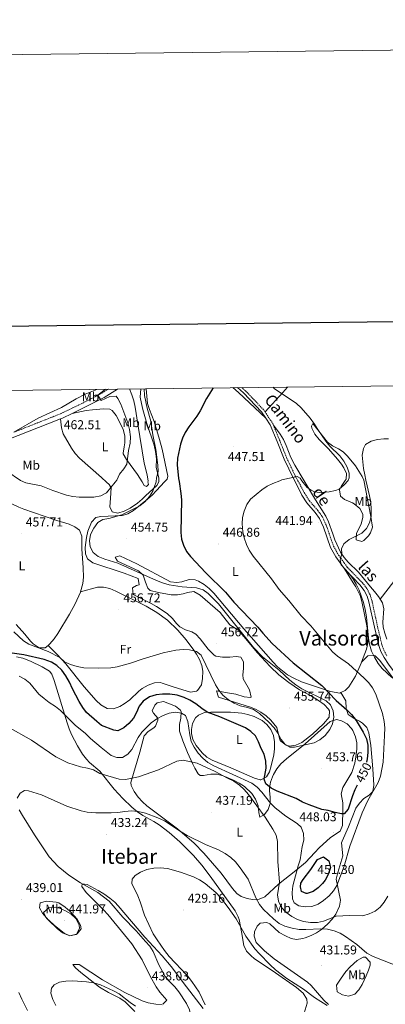
# Model space of a CAD drawing. Units: metres. Extents: x 579441 to 583931, y 4714612 to 4717635.
# Drawn here: x 581589 to 581875, y 4716865 to 4717635 of the extents above; entities that cross this region are included whole.
import ezdxf
from ezdxf.enums import TextEntityAlignment as Align

# ---------------------------------------------------------------- set-up
doc = ezdxf.new("R2010")
doc.units = ezdxf.units.M
doc.header["$MEASUREMENT"] = 0
doc.linetypes.add('TRAZOSX2', pattern=[1.5, 1, -0.5])
for name, color, linetype, lineweight in [('Carátula', 7, 'Continuous', 5), ('Level 21', 19, 'Continuous', 0), ('Level 36', 19, 'Continuous', 40), ('Level 37', 92, 'Continuous', 0), ('Level 4', 36, 'Continuous', 30), ('Level 41', 19, 'Continuous', 0), ('Level 44', 19, 'Continuous', 0), ('Level 45', 19, 'Continuous', 0), ('Level 5', 36, 'Continuous', 0), ('Level 61', 19, 'Continuous', 0), ('Level 63', 7, 'Continuous', 0), ('Level 7', 1, 'Continuous', 0)]:
    doc.layers.add(name, color=color, linetype=linetype, lineweight=lineweight)
doc.styles.add('Arial', font='ARIAL.TTF', dxfattribs={"height": 0.2})

# ---------------------------------------------------------------- blocks, each defined once
blk = doc.blocks.new('5PATER')
at = {"layer": 'Carátula', "linetype": 'Continuous', "lineweight": 5}
h = blk.add_hatch(color=250, dxfattribs=at)
edge = h.paths.add_edge_path()
edge.add_ellipse((0, 0), major_axis=(-1.33, -1.34), ratio=0.999422, start_angle=0, end_angle=360)

msp = doc.modelspace()

# ---------------------------------------------------------------- linework, layer by layer
at = {"layer": 'Level 21', "color": 19, "linetype": 'TRAZOSX2', "lineweight": 0}
for points in [[(581584.43, 4717312.2, 461.67), (581620.93, 4717326.6, 462.47), (581638.35, 4717335, 461.53), (581653.19, 4717342.63, 459.65), (581658.42, 4717345.9, 459)], [(581762.8, 4717347.13, 447.51), (581765.83, 4717344.53, 447.44), (581780.04, 4717329.6, 447.26), (581781.07, 4717328.04, 447.28)], [(581781.07, 4717328.04, 447.28), (581787.1, 4717318.97, 447.44), (581787.65, 4717317.64, 447.42)], [(581787.65, 4717317.64, 447.42), (581792.58, 4717305.71, 447.26), (581798.07, 4717291.98, 446.13), (581805.24, 4717276.89, 444.81), (581806.88, 4717274.23, 444.59), (581812.15, 4717264.16, 443.46), (581815.83, 4717258.45, 442.89), (581822.42, 4717250.98, 442.63), (581826.01, 4717246.01, 442.14), (581829.15, 4717238.96, 441.66), (581834.71, 4717223.1, 441), (581838.69, 4717215.99, 440.37), (581845.48, 4717206.62, 440.37), (581857.32, 4717194.41, 439.79), (581860.95, 4717189.68, 439.58), (581863.31, 4717184.98, 439.54), (581864.87, 4717180.06, 439.58), (581869.15, 4717160.23, 439.19), (581872.53, 4717146.1, 439.58), (581874.17, 4717141.55, 439.59), (581876.47, 4717137.25, 439.57)]]:
    msp.add_polyline3d(points, dxfattribs=at)
at = {"layer": 'Level 21', "color": 19, "linetype": 'Continuous', "lineweight": 0}
for points in [[(581630.03, 4717326.91, 462.06), (581639.98, 4717331.71, 461.53), (581655.01, 4717339.43, 459.65), (581665.48, 4717345.98, 458.39)], [(581759.52, 4717347.09, 447.55), (581764.34, 4717342.96, 447.44), (581778.34, 4717328.25, 447.26), (581781.69, 4717323.2, 447.35)], [(581564.48, 4717264.87, 457.43), (581560.83, 4717267.02, 457.43), (581555.93, 4717272.35, 458.87), (581555.69, 4717272.57, 458.9), (581548.54, 4717280.92, 459.27), (581544.93, 4717287.08, 460.02), (581546.43, 4717293.34, 461.04), (581554.76, 4717296.21, 460.78), (581579.25, 4717306.21, 461.53), (581620.85, 4717322.62, 462.43)], [(581620.85, 4717322.62, 462.43), (581622.4, 4717323.23, 462.47), (581630.03, 4717326.91, 462.06)], [(581781.69, 4717323.2, 447.35), (581785.18, 4717317.94, 447.44), (581790.57, 4717304.89, 447.26), (581796.09, 4717291.12, 446.13), (581803.33, 4717275.85, 444.81), (581804.35, 4717274.21, 444.68), (581810.01, 4717262.86, 443.46), (581813.83, 4717256.94, 442.89), (581820.46, 4717249.42, 442.63), (581823.83, 4717244.75, 442.14), (581826.82, 4717238.03, 441.66), (581832.42, 4717222.07, 441), (581836.57, 4717214.64, 440.37), (581843.32, 4717205.33, 440.37)], [(581843.32, 4717205.33, 440.37), (581843.56, 4717205.01, 440.37), (581855.42, 4717192.78, 439.79), (581858.82, 4717188.35, 439.58), (581860.99, 4717184.03, 439.54), (581862.45, 4717179.41, 439.58), (581866.72, 4717159.68, 439.19), (581870.13, 4717145.39, 439.58), (581871.88, 4717140.53, 439.59), (581874.31, 4717135.97, 439.57), (581877.76, 4717130.74, 439.72), (581886.6, 4717118.6, 440.36), (581896.53, 4717105.9, 439.65), (581902.8, 4717100, 439.58), (581915.44, 4717091.18, 439.58)]]:
    msp.add_polyline3d(points, dxfattribs=at)
at = {"layer": 'Level 36', "color": 92, "linetype": 'Continuous', "lineweight": 0}
for points in [[(581649.48, 4717345.79, 460.96), (581649.24, 4717345.67, 461.01), (581640.21, 4717341.86, 463), (581633.3, 4717338.18, 463.67), (581621.67, 4717331.54, 463.37), (581603.52, 4717323.15, 462.55), (581584.43, 4717312.2, 461.67)], [(581620.85, 4717322.62, 462.43), (581621.73, 4717315.6, 462.43), (581623.11, 4717310.85, 462.38), (581629.56, 4717299.65, 462.06), (581632.42, 4717295.55, 461.9), (581635.67, 4717291.97, 461.73), (581653.09, 4717276.84, 460.44), (581656.94, 4717273.1, 459.96), (581659.05, 4717271.4, 459.53), (581660.62, 4717268.56, 459.53), (581659.95, 4717260.67, 459.14), (581659.59, 4717253.74, 458.35), (581661.47, 4717249.94, 457.96), (581665.88, 4717248.97, 457.56), (581670.78, 4717250.42, 457.3), (581675.36, 4717252.71, 457.17), (581681.09, 4717256.74, 457.2), (581684.86, 4717259.91, 457.17), (581687.59, 4717262.48, 456.8), (581696.27, 4717270.58, 454.41), (581697.86, 4717273.41, 454.41), (581697.79, 4717276.55, 453.97), (581695.95, 4717284.49, 454.43), (581696.03, 4717291.3, 454.67), (581695.26, 4717297.19, 454.93), (581694.13, 4717302.06, 455.14), (581688.61, 4717319.06, 455.69), (581685.42, 4717329.83, 456.12), (581684.27, 4717334.7, 456.26), (581683.38, 4717339.62, 456.31), (581683.85, 4717346.2, 456.31)], [(581630.03, 4717326.91, 462.06), (581641.08, 4717329.2, 462.66), (581646.03, 4717329.81, 462.87), (581654.51, 4717330.47, 462.65), (581659.49, 4717330.09, 462.19), (581661.35, 4717329.18, 462.09), (581664.58, 4717325.36, 461.88), (581667.91, 4717318.84, 461.67), (581669.94, 4717314.25, 461.58), (581671.25, 4717309.46, 461.48), (581671.38, 4717303.83, 461.25), (581670.64, 4717300.68, 460.98), (581669.93, 4717295.81, 460.54), (581670.1, 4717295.26, 460.49), (581672.62, 4717290.95, 460.08), (581681.12, 4717279.17, 458.43), (581684.78, 4717273.31, 457.77), (581686.34, 4717270.47, 457.38), (581688.23, 4717269.82, 456.59), (581689.81, 4717271.39, 456.19), (581689.37, 4717273.35, 455.99), (581689.47, 4717273.88, 455.89), (581688.88, 4717278.88, 455.38), (581686.55, 4717287.99, 455.38), (581681.57, 4717318.37, 456.64), (581679.42, 4717331.89, 456.91), (581678.37, 4717336.79, 456.95), (581676.83, 4717341.53, 457.02), (581675.01, 4717346.09, 457.13)], [(581687.94, 4717346.25, 454.51), (581688.97, 4717334.73, 453.78), (581690.47, 4717329.99, 453.43), (581694.16, 4717320.66, 452.75), (581698.49, 4717306.6, 451.78), (581700.43, 4717298.93, 451.53), (581705.04, 4717277.71, 451.81), (581704.43, 4717275.53, 451.8), (581702.39, 4717273.44, 452.06), (581696.04, 4717266.54, 454.43), (581692.62, 4717263.06, 455.36), (581688.96, 4717259.72, 455.83), (581678, 4717250.91, 456.01), (581673.63, 4717248.44, 456.01), (581669.45, 4717247.12, 456.01), (581652.49, 4717246.18, 456.01), (581648.62, 4717245.34, 456.01), (581645.16, 4717241.81, 456.01), (581642.38, 4717234.8, 456.01), (581641.21, 4717229.92, 456.01), (581640.3, 4717222.04, 456.01), (581640.35, 4717217.14, 456.01), (581642.14, 4717213.2, 456.01), (581646.34, 4717210.08, 456.01), (581670.79, 4717201.99, 456.01), (581681.8, 4717197.85, 456.01), (581682.48, 4717192.85, 456.01), (581680.51, 4717192.18, 456.01), (581677.35, 4717190.31, 456.79), (581677.9, 4717185.14, 456.79), (581691.79, 4717178.25, 456.79), (581696.15, 4717175.77, 456.79), (581704.52, 4717170.31, 456.79), (581708.58, 4717166.51, 456.79), (581711.73, 4717162.54, 456.79), (581714.41, 4717159.83, 456.79), (581718.88, 4717157.65, 456.79), (581723.76, 4717156.06, 456.79), (581726.99, 4717154.09, 456.79), (581730.36, 4717150.43, 456.79), (581736.59, 4717142.57, 456.79), (581741.15, 4717137.73, 456.79), (581742.67, 4717136.98, 456.79), (581747.66, 4717136.32, 456.79), (581753.39, 4717136.29, 456.79), (581758.38, 4717136.63, 456.32), (581762.23, 4717136.25, 456.01), (581764.1, 4717132.45, 456.01), (581764.17, 4717127.41, 456.01), (581763.68, 4717122.35, 456.01), (581764.03, 4717119.2, 456.01), (581768.95, 4717110.52, 456.79), (581770.14, 4717105, 456.79), (581769.63, 4717104.67, 456.79), (581764.85, 4717105.05, 456.79), (581758.29, 4717107.25, 456.79), (581753.25, 4717107.91, 456.79), (581743.17, 4717109.85, 456.01), (581744.66, 4717104.97, 456.01), (581769.59, 4717097.1, 456.01), (581774.19, 4717095.19, 456.01), (581777.77, 4717093.27, 456.01), (581781.91, 4717090.38, 456.01), (581785.55, 4717086.91, 456.01), (581790.33, 4717081.22, 456.01)], [(581755.79, 4717347.05, 449.33), (581760.35, 4717343.18, 449.01), (581781.69, 4717323.2, 447.35)], [(581798.56, 4717347.55, 444.28), (581794.96, 4717343.21, 444.75), (581781.07, 4717328.04, 447.28)], [(581787.65, 4717317.64, 447.42), (581792.98, 4717310.72, 448.6), (581795.57, 4717306.52, 448.94), (581797.56, 4717301.92, 448.8), (581801.24, 4717292.52, 447.84), (581804.54, 4717286.37, 447.24), (581811.71, 4717274.26, 446.01), (581820.55, 4717259.25, 444.88), (581828.59, 4717246.42, 443.65), (581830.74, 4717241.95, 442.98), (581834.05, 4717232.65, 441.14), (581835.82, 4717228.02, 440.53), (581840.27, 4717218.42, 439.95), (581842.93, 4717214.17, 439.7), (581846.27, 4717210.4, 439.46), (581854.23, 4717202.76, 438.91), (581863.77, 4717191.26, 437.52), (581866.76, 4717187.55, 437.34), (581869.82, 4717183.61, 437.34), (581871.15, 4717181.57, 437.34)], [(581858.49, 4717274.61, 440.86), (581864.01, 4717246.19, 439.28), (581865.23, 4717237.99, 438.49), (581863.71, 4717233.38, 438.49), (581862.04, 4717231.07, 438.49), (581858.33, 4717227.48, 438.49), (581856.97, 4717226.68, 438.49), (581852.57, 4717227.96, 439.28), (581852.69, 4717232.95, 439.91), (581856.42, 4717240.56, 440.86), (581857.79, 4717245.47, 441.37), (581857.72, 4717248.12, 441.65), (581855.3, 4717252.42, 442.29), (581850.82, 4717256.25, 443.84), (581849.56, 4717256.99, 444.01), (581843.27, 4717259.55, 444.01), (581840.13, 4717262.09, 444.01), (581839.49, 4717267.06, 444.01), (581840.8, 4717269.66, 444.01), (581843.84, 4717274.5, 444.91), (581844.52, 4717275.57, 444.91), (581844.89, 4717279.81, 444.91), (581842.85, 4717284.35, 444.91), (581840.96, 4717287.23, 444.91), (581837.81, 4717291.17, 445.06), (581830.81, 4717299.2, 445.85), (581823.36, 4717306.54, 446.79), (581820.05, 4717310.7, 446.87), (581817.82, 4717315.22, 446.4), (581817.48, 4717316.97, 446.09), (581818.6, 4717319.11, 444.21), (581829.99, 4717304.35, 443.51), (581833.94, 4717301.42, 443.06), (581838.54, 4717299.27, 442.51), (581842.14, 4717296.89, 442.1), (581845.64, 4717293.34, 441.72), (581851.79, 4717285.84, 441.16), (581857.26, 4717277.47, 441.02), (581858.49, 4717274.61, 440.86)], [(581563.52, 4717262.53, 457.58), (581567.69, 4717263.15, 457.58), (581588.37, 4717253.57, 457.58), (581592.31, 4717252.06, 457.58), (581599.87, 4717249.5, 456.79), (581618.13, 4717243.1, 456), (581627.57, 4717240.36, 455.88), (581632.12, 4717238.29, 455.91), (581635.75, 4717235.44, 456), (581637.67, 4717230.73, 456.41), (581637.57, 4717220.96, 456.79), (581638.62, 4717205.97, 456.03), (581638.89, 4717198.89, 456), (581638.49, 4717193.89, 456), (581636.5, 4717187.22, 456)], [(581871.15, 4717181.57, 437.34), (581886.35, 4717201.16, 435.45), (581893.09, 4717208.58, 435.3), (581903.52, 4717219.25, 435.76), (581907.47, 4717222.39, 436.08), (581921.74, 4717229.41, 437.72), (581925.8, 4717232.19, 438.29), (581928.75, 4717235.81, 438.77), (581928.91, 4717236.15, 438.8)], [(581663.6, 4717214.35, 456.01), (581667.39, 4717215.59, 455.22), (581680.6, 4717209.21, 454.43), (581707.02, 4717195.2, 453.64), (581711.99, 4717194.59, 453.7), (581715.85, 4717195.15, 453.64), (581721.54, 4717197.01, 452.85), (581726.47, 4717196.75, 452.22), (581729.1, 4717195.71, 452.06), (581733.51, 4717192.98, 452.06), (581737.4, 4717189.91, 452.06), (581740.86, 4717186.39, 452.06), (581764.41, 4717158.36, 452.06), (581787.44, 4717132.33, 452.06), (581790.91, 4717128.73, 452.06), (581794.7, 4717125.44, 452.06), (581798.79, 4717122.5, 452.06), (581803.14, 4717119.94, 452.06), (581809.66, 4717117, 451.97), (581832.3, 4717109.43, 450.65), (581839.67, 4717108.09, 449.7), (581840.56, 4717108.48, 449.43)], [(581790.33, 4717081.22, 456.01), (581792.65, 4717071.54, 456.77), (581793.42, 4717070.48, 456.79), (581797.64, 4717067.31, 456.25), (581800.34, 4717066.66, 456.01), (581805.21, 4717067.27, 456.01), (581809.95, 4717069.42, 456.01), (581818.29, 4717076.03, 456.01), (581826.76, 4717083.92, 455.71), (581831.37, 4717089.2, 455.22), (581831.49, 4717094.29, 455.22), (581830.77, 4717095.52, 455.22), (581827.29, 4717099.11, 455.22), (581822.91, 4717102.23, 455.22), (581817.58, 4717105.68, 455.22), (581808.14, 4717110.77, 456.01), (581799.78, 4717116.27, 455.74), (581791.9, 4717122.43, 455.31), (581785.1, 4717128.92, 455.18), (581774.91, 4717139.91, 455.22), (581760.44, 4717157.07, 456.01), (581753.53, 4717161.52, 456.01), (581746.01, 4717171.03, 456.01), (581730.21, 4717184.61, 456.01), (581725.28, 4717187.53, 456.01), (581720.45, 4717186.74, 456.01), (581717.07, 4717185.68, 456.01), (581712.65, 4717185.08, 456.01), (581707.69, 4717185.08, 456.01), (581697.75, 4717186.72, 456.01), (581691.25, 4717188.47, 456.01), (581689.33, 4717190.24, 456.01), (581687.36, 4717194.89, 456.01), (581685.6, 4717200.36, 456.01), (581681.98, 4717203.73, 456.01), (581665.47, 4717211.19, 456.01), (581663.6, 4717214.35, 456.01)], [(581856.6, 4717132.17, 443.92), (581860.45, 4717142.42, 442.7), (581861.68, 4717147.25, 442.02), (581861.97, 4717150.86, 441.81), (581861.61, 4717155.79, 441.81), (581860.83, 4717160.73, 441.81), (581856.97, 4717179.63, 441.81), (581855.58, 4717184.43, 441.81), (581852.19, 4717191.28, 441.95), (581850.21, 4717194.45, 441.81), (581843.32, 4717205.33, 440.37)], [(581611.15, 4717145.43, 455.16), (581618.17, 4717138.33, 454.52), (581625.2, 4717130.99, 454.37), (581639.36, 4717113.11, 454.37), (581648.77, 4717102.34, 454.37), (581652.53, 4717098.8, 454.37), (581657.57, 4717095.98, 454.37), (581662.34, 4717095.89, 454.37), (581667.33, 4717097.72, 454.37), (581670.83, 4717099.7, 454.37), (581675.27, 4717102.83, 454.37), (581682.29, 4717109.68, 455.05), (581684.77, 4717111.61, 455.16), (581689.52, 4717114.37, 455.16), (581694.4, 4717116.09, 455.16), (581699.25, 4717116.25, 455.16), (581700.57, 4717115.95, 455.16), (581710.01, 4717112.74, 455.16), (581722.61, 4717108.89, 454.37), (581727.46, 4717109.48, 455.11), (581728.29, 4717110.12, 455.16), (581731.24, 4717114.61, 455.16), (581732.05, 4717119.43, 455.16), (581732.34, 4717125.22, 455.16), (581731.55, 4717129.66, 455.16), (581729.66, 4717134.29, 454.91), (581727.29, 4717138.65, 454.5), (581725.3, 4717141.68, 454.37), (581719.31, 4717149.82, 454.54), (581712.9, 4717157.37, 454.89), (581704.61, 4717165.13, 455.16), (581696.45, 4717171.04, 455.16), (581687.97, 4717176.03, 455.11), (581664.26, 4717187.76, 455.46), (581659.48, 4717189.82, 455.65), (581654.7, 4717191.03, 455.83), (581649.9, 4717190.95, 455.93), (581636.5, 4717187.22, 456)], [(581636.5, 4717187.22, 456), (581636.46, 4717187.07, 456), (581632.28, 4717178.02, 456), (581627.84, 4717169.87, 456), (581618.93, 4717154.78, 455.21), (581615.95, 4717150.51, 455.12), (581612.57, 4717146.6, 455.12), (581611.15, 4717145.43, 455.16)], [(581871.15, 4717181.57, 437.34), (581873.03, 4717178.69, 437.34), (581874.23, 4717173.95, 437.34), (581873.24, 4717163.68, 437.34), (581873.56, 4717159.76, 437.34), (581874.84, 4717154.97, 437.52), (581876.51, 4717150.29, 437.88)], [(581611.15, 4717145.43, 455.16), (581608.78, 4717143.48, 455.21), (581604.25, 4717143.51, 455.52), (581599.4, 4717146.67, 455.9), (581597.45, 4717148.59, 456), (581593.06, 4717154.29, 456), (581586.29, 4717161.65, 456.28)], [(581586.42, 4717136.49, 446.65), (581591.43, 4717135.35, 446.25), (581597.5, 4717133.08, 446.42), (581606.45, 4717128.71, 447.07), (581612.36, 4717125.18, 446.5), (581614.22, 4717122.78, 446.21), (581615.86, 4717118.06, 445.81), (581626, 4717084.87, 443.05), (581627.67, 4717080.2, 442.48), (581629.61, 4717075.65, 441.68)], [(581856.6, 4717132.17, 443.92), (581861.67, 4717137.19, 442.34), (581866.72, 4717137.56, 441.57), (581867.35, 4717137.16, 441.55), (581870.9, 4717133.63, 441.55), (581892.42, 4717104.86, 441.55), (581907.46, 4717085.85, 441.55), (581909.99, 4717081.43, 441.55), (581911.19, 4717076.37, 441.55), (581910.98, 4717071.4, 441.4), (581909.85, 4717061.45, 440.77), (581909.81, 4717056.25, 440.54), (581910.01, 4717046.25, 440.12), (581911.04, 4717036.72, 439.9), (581911.94, 4717031.81, 439.92), (581914.46, 4717022.13, 440.04), (581917.18, 4717014.52, 439.97), (581921.11, 4717005.25, 439.69), (581927.92, 4716991.95, 439.22), (581938.54, 4716974.41, 438.51)], [(581840.56, 4717108.48, 449.43), (581843.94, 4717110, 448.42), (581846.63, 4717113.09, 447.33), (581849.43, 4717117.15, 446.14), (581851.8, 4717121.38, 445.15), (581856.39, 4717131.59, 443.99), (581856.6, 4717132.17, 443.92)], [(581817.12, 4716918.49, 433.74), (581821.31, 4716920.61, 435.58), (581825.31, 4716923.23, 437.29), (581830.24, 4716927.47, 438.14), (581833.54, 4716931.13, 438.39), (581836.43, 4716935.25, 438.89), (581839.39, 4716941.33, 440.53), (581840.05, 4716946.03, 441.99), (581839.87, 4716947.43, 442.34), (581838.87, 4716952.23, 443.46), (581838.02, 4716956.27, 443.92), (581836.79, 4716962.58, 443.92), (581838.08, 4716967.62, 443.92), (581841.94, 4716980.85, 445.49), (581841.04, 4716990.9, 445.49), (581841.36, 4716992.21, 445.49), (581846.47, 4717003.53, 445.49), (581852.22, 4717018.01, 445.49), (581855.13, 4717022.06, 445.09), (581858.57, 4717025.55, 444.71), (581862.74, 4717028.33, 444.71), (581865.54, 4717031.19, 444.71), (581866.37, 4717036.17, 444.71), (581865.57, 4717048.71, 445.05), (581863.83, 4717067.15, 446.28), (581863.27, 4717072.11, 446.21), (581862.33, 4717077, 446.02), (581860.75, 4717081.05, 446.28), (581857.32, 4717084.58, 447.25), (581855.1, 4717086.13, 447.86), (581850.77, 4717088.25, 449.04), (581846.3, 4717091.22, 450.23), (581844.63, 4717095.91, 449.61), (581844.46, 4717101.95, 449.44), (581840.56, 4717108.48, 449.43)], [(581712.5, 4717001.99, 434.71), (581688.62, 4717019.78, 435.5), (581684.99, 4717023.04, 436.1), (581681.79, 4717026.66, 437.01), (581678.59, 4717031.19, 437.87), (581676.13, 4717035.85, 438.39), (581676.1, 4717038.14, 438.65), (581682.93, 4717061.88, 442.51), (581686.38, 4717074.67, 442.6), (581689.6, 4717078.15, 442.83), (581694.1, 4717080.95, 443.22), (581695.25, 4717082.2, 443.38), (581697.03, 4717086.93, 444.64), (581697.18, 4717088.5, 444.96), (581693.64, 4717092.46, 444.93), (581692.79, 4717094.2, 444.96), (581694.71, 4717098.53, 445.55), (581696.61, 4717100.48, 445.75), (581701.6, 4717101.46, 445.88), (581711.06, 4717097.78, 445.42), (581714.95, 4717094.7, 445.06), (581715.5, 4717093.45, 444.96), (581715.26, 4717088.53, 444.58), (581714.19, 4717083.56, 444.19), (581714.16, 4717078.31, 444.17), (581716.64, 4717070.73, 441.81), (581720.37, 4717061.61, 440.4), (581724.45, 4717052.48, 439.52), (581725.99, 4717049.24, 439.44), (581728.59, 4717044.92, 439.44), (581730.37, 4717043.54, 439.44), (581732.9, 4717043.52, 439.44), (581738.58, 4717044.75, 439.44), (581743.46, 4717044.54, 439.86), (581748.33, 4717043.41, 440.64), (581756.5, 4717040.09, 441.28), (581760.83, 4717037.71, 441.51), (581764.87, 4717034.92, 441.69), (581770.67, 4717029.45, 441.81), (581773.5, 4717025.15, 441.81), (581775.67, 4717019.96, 441.81), (581776.18, 4717014.73, 441.81), (581776.89, 4717011.12, 441.81), (581780.68, 4717012.99, 442.6), (581783.42, 4717017.06, 444.11), (581785.14, 4717021.8, 445.75), (581785.03, 4717026.73, 446.78), (581784.46, 4717031.69, 447.63), (581784.57, 4717033.79, 448.12), (581785.44, 4717038.29, 450.13), (581786.89, 4717042.66, 452.35), (581787.78, 4717044.5, 452.85), (581790.31, 4717048.76, 453.33), (581793.49, 4717052.68, 453.6), (581797.97, 4717056.63, 453.84), (581812.51, 4717068.34, 454.42), (581832.16, 4717085.9, 454.42), (581837.02, 4717087.35, 454.42), (581840.99, 4717086.49, 454.42), (581845.29, 4717084.03, 454.18), (581848.82, 4717080.4, 453.75), (581849.78, 4717078.87, 453.64), (581851.87, 4717073.97, 453.32), (581852.84, 4717069.06, 453.02), (581852.93, 4717064.16, 452.85)], [(581754.29, 4717049.59, 446.18), (581739.78, 4717055.52, 444.67), (581735.55, 4717057.97, 444.49), (581731.87, 4717061.23, 444.69), (581727.13, 4717067.09, 445.42), (581724.62, 4717071.77, 446.08), (581723.45, 4717076.59, 446.75), (581723.36, 4717079.63, 447.19), (581724.2, 4717084.31, 447.89), (581726.67, 4717088.76, 448.59), (581728.87, 4717090.9, 448.95), (581733.66, 4717092.99, 449.57), (581738.53, 4717093.25, 450.14), (581754.01, 4717093.27, 452.76), (581762.85, 4717092.31, 452.99), (581767.71, 4717091.24, 452.99), (581772.54, 4717089.72, 452.99), (581778.78, 4717086.76, 452.99), (581782.61, 4717083.62, 452.99), (581785.53, 4717079.71, 452.99), (581787.64, 4717074.81, 452.99), (581788.53, 4717069.87, 452.99), (581788.48, 4717064.55, 452.99), (581787.88, 4717059.73, 452.32), (581785.99, 4717051.24, 450.22), (581784.66, 4717046.58, 449.55), (581782.31, 4717042.58, 448.95), (581777.87, 4717040.15, 448.28), (581777.25, 4717040.18, 448.2), (581772.81, 4717041.42, 447.95), (581762.54, 4717045.91, 447.19), (581754.29, 4717049.59, 446.18)], [(581629.61, 4717075.65, 441.68), (581634.12, 4717066.83, 440.13), (581638.06, 4717060.43, 439.59), (581641.14, 4717056.5, 439.33), (581643.51, 4717053.87, 439.11), (581651.67, 4717046.89, 438.32), (581662.95, 4717032.95, 436.74), (581669.71, 4717025.67, 435.56), (581676.86, 4717018.79, 434.24), (581681.15, 4717015.19, 433.59), (581685.27, 4717012.4, 433.09), (581694.05, 4717007.62, 432.28), (581698.13, 4717005.01, 432.01), (581706.08, 4716998.97, 431.61), (581714.46, 4716991.68, 431.22), (581724.94, 4716980.94, 430.76), (581731.46, 4716973.36, 430.46), (581738.15, 4716964.76, 430.15), (581757.81, 4716937.64, 429.12), (581760.04, 4716933.18, 428.94), (581760.82, 4716930.88, 428.86), (581762.67, 4716921.41, 428.86), (581764.5, 4716910.68, 428.07), (581766.63, 4716906.17, 428.05), (581770.21, 4716902.44, 428.1), (581772.65, 4716900.54, 428.07), (581789.23, 4716889.37, 427.28), (581805.75, 4716877.89, 427.28), (581810.99, 4716873.21, 427.28), (581813.92, 4716868.73, 427.28), (581814.1, 4716865.63, 427.28), (581810.25, 4716852.4, 427.28)], [(581852.93, 4717064.16, 452.85), (581852.27, 4717058.2, 452.85), (581851.31, 4717053.32, 452.85), (581848.98, 4717046.07, 452.85), (581841.98, 4717034.12, 452.85), (581840.69, 4717029.27, 452.85), (581841.92, 4717022.14, 449.69), (581842.04, 4717017.2, 448.98), (581841.63, 4717004.54, 447.6), (581839.91, 4717000.07, 447.33), (581832.31, 4716995.06, 447.33), (581823.44, 4716986.91, 447.33), (581820.03, 4716983.32, 446.97), (581812.66, 4716975.61, 444.96), (581805.16, 4716969.23, 442.91), (581791.75, 4716958.69, 439.44), (581780.98, 4716948.65, 437.08), (581776.39, 4716946.77, 436.24), (581771.22, 4716946.72, 435.4), (581767.09, 4716947.46, 434.71), (581762.38, 4716948.92, 433.82), (581758.91, 4716951.29, 433.13), (581755.58, 4716955.2, 432.69), (581746.83, 4716967.23, 433.12), (581733.21, 4716982.78, 433.59), (581725.68, 4716990.57, 433.92), (581712.5, 4717001.99, 434.71)], [(581671.12, 4716919.02, 437.41), (581657.96, 4716934.86, 437.41), (581654.63, 4716938.57, 437.22), (581641.01, 4716951.98, 435.04), (581637.55, 4716956.88, 435.1), (581637.9, 4716958.94, 435.04), (581641.68, 4716958.29, 432.68), (581650.47, 4716953.78, 432.01), (581654.81, 4716951.13, 431.89), (581659.64, 4716947.66, 431.89), (581663.47, 4716944.5, 431.89), (581666.19, 4716941.76, 431.89), (581686.88, 4716917.05, 431.89), (581700.52, 4716902.45, 430.97), (581707.58, 4716894.23, 430.31), (581719.48, 4716878.4, 429.52), (581732.64, 4716861.3, 430.31)], [(581624.55, 4716940.71, 437.41), (581628.31, 4716937.43, 437.66), (581631.72, 4716933.87, 438.07), (581633.97, 4716931.2, 438.2), (581636.68, 4716926.62, 438.2), (581637.08, 4716923.62, 438.2), (581634.02, 4716919.7, 438.2), (581633.27, 4716919.22, 438.2), (581628.2, 4716918.28, 438.2), (581622.56, 4716920.54, 438.2), (581618.6, 4716923.58, 438.36), (581611.38, 4716930.42, 438.96), (581606.86, 4716936, 438.64), (581604.37, 4716940.18, 438.2), (581605.02, 4716943.97, 438.2), (581609.93, 4716945.38, 437.6), (581617.51, 4716944.55, 437.41), (581619.53, 4716943.89, 437.41), (581624.55, 4716940.71, 437.41)], [(581830.65, 4716864.35, 429.75), (581827, 4716867.8, 429.84), (581817.29, 4716879.36, 430.34), (581814.29, 4716881.95, 430.51), (581788.31, 4716900.19, 432.32), (581780.68, 4716906.48, 432.72), (581774.09, 4716913.07, 432.88), (581772.44, 4716917.9, 432.88), (581772.87, 4716921.28, 432.88), (581774.95, 4716925.79, 432.88), (581777.32, 4716928.2, 432.88), (581782.43, 4716928.68, 432.88), (581784.89, 4716927.53, 432.88), (581792.18, 4716920.69, 432.88), (581796.98, 4716918.1, 432.88), (581801.65, 4716916.22, 432.88), (581805.64, 4716915.43, 432.88), (581810.58, 4716916.01, 432.88), (581812.58, 4716916.66, 432.88), (581817.12, 4716918.49, 433.74)], [(581701.12, 4716864.62, 435.83), (581704.29, 4716867.75, 435.83), (581698.64, 4716874.09, 436.62), (581695.81, 4716878.17, 436.62), (581691.34, 4716886.13, 436.62), (581684.9, 4716899.4, 436.62), (581676.7, 4716911.94, 437.4), (581671.12, 4716919.02, 437.41)], [(581862.13, 4716891.37, 433.66), (581860.24, 4716886.9, 432.41), (581857.03, 4716880.04, 431.29), (581854.49, 4716875.82, 431.72), (581851.31, 4716872.5, 432.08), (581846.46, 4716871.08, 431.61), (581841.84, 4716871.92, 431.29), (581837.44, 4716874.47, 431.29), (581837.16, 4716879.53, 431.29), (581840.07, 4716884.35, 431.47), (581844.46, 4716890.2, 432.08), (581847.83, 4716893.87, 432.61), (581853.34, 4716898.99, 433.66), (581857.87, 4716901.48, 434.99), (581859.66, 4716901.47, 435.24), (581863.43, 4716897.67, 435.24), (581863.41, 4716895.15, 435.24), (581862.13, 4716891.37, 433.66)], [(581679.01, 4716859.06, 432.68), (581671.48, 4716866.66, 432.68), (581667.3, 4716869.36, 432.82), (581658.41, 4716873.95, 433.62), (581651.35, 4716878.12, 434.25), (581636.91, 4716889.55, 435.04), (581632.63, 4716893.14, 435.56), (581630.63, 4716895.89, 435.83), (581635.63, 4716895.89, 435.83), (581653.91, 4716883.79, 435.83), (581671.18, 4716873.93, 435.83), (581684.73, 4716867.23, 435.83), (581689.53, 4716865.72, 435.83), (581695.44, 4716864.65, 435.83), (581700.44, 4716864.29, 435.83)], [(581595.18, 4716859.79, 436.74), (581590.58, 4716868.65, 436.74), (581588.32, 4716873.75, 436.74)]]:
    msp.add_polyline3d(points, dxfattribs=at)
at = {"layer": 'Level 4', "color": 36, "linetype": 'Continuous', "lineweight": 30}
for points in [[(581740.58, 4717346.87, 450.01), (581735.28, 4717338.63, 450.01), (581730.38, 4717328.9, 450.01), (581727.68, 4717324.69, 450.01), (581721.44, 4717316.5, 450.01), (581718.65, 4717312.01, 450.01), (581716.55, 4717307.47, 450.01), (581714.91, 4717302.73, 450.01), (581712.54, 4717291.85, 450.01), (581712.24, 4717286.55, 450.01), (581713.41, 4717275.93, 450.01), (581713.93, 4717273.53, 450.01), (581715.26, 4717264.31, 450.01), (581715.62, 4717259.33, 450.01), (581715.1, 4717233.73, 450.01), (581715.71, 4717228.54, 450.01), (581717.19, 4717223.76, 450.01), (581719.68, 4717218.99, 450.01), (581722.76, 4717215.05, 450.01), (581734.83, 4717202.3, 450.01), (581749.99, 4717187.09, 450.01), (581756.62, 4717179.12, 450.01), (581775.36, 4717159.54, 450.01), (581779.25, 4717154.87, 450.01), (581786.71, 4717146.79, 450.01), (581803.22, 4717131.78, 450.01), (581825.62, 4717113.97, 450.01), (581836.65, 4717102.18, 450.01), (581845.08, 4717094.94, 450.01), (581848.66, 4717091.22, 450.01), (581852.34, 4717086.75, 450.01), (581858.01, 4717077.62, 450.01), (581860.52, 4717072.32, 450.01), (581861.62, 4717067.43, 450.01), (581861.52, 4717061.73, 450.01), (581860.97, 4717056.76, 450.01), (581860.43, 4717053.95, 450.01)], [(581853.18, 4717036.1, 450.01), (581851.32, 4717032.47, 450.01), (581849.46, 4717027.82, 450.01), (581846.05, 4717017.36, 450.01), (581843.07, 4717013.67, 450.01), (581840.85, 4717013.68, 450.01), (581835.93, 4717014.6, 450.01), (581830.49, 4717016.17, 450.01), (581825.58, 4717017.13, 450.01), (581815.68, 4717020.58, 450.01), (581810.48, 4717022.81, 450.01), (581805.35, 4717025.51, 450.01), (581790.46, 4717031.3, 450.01), (581785.81, 4717033.65, 450.01), (581781.81, 4717037.17, 450.01), (581780.35, 4717040.88, 450.01), (581781.87, 4717049.45, 450.01), (581781.69, 4717054.95, 450.01), (581780.34, 4717060.25, 450.01), (581778.11, 4717064.73, 450.01), (581776.05, 4717069.9, 450.01), (581773.54, 4717074.57, 450.01), (581770.03, 4717078.13, 450.01), (581765.71, 4717080.83, 450.01), (581745.78, 4717089.53, 450.01), (581735.85, 4717093.29, 450.01), (581731.62, 4717095.95, 450.01), (581726.79, 4717099.69, 450.01), (581722.25, 4717102.67, 450.01), (581717.7, 4717104.73, 450.01), (581712.39, 4717106.35, 450.01), (581706.4, 4717107.31, 450.01), (581700.79, 4717107.33, 450.01), (581695.83, 4717106.71, 450.01), (581690.63, 4717105.13, 450.01), (581685.52, 4717101.8, 450.01), (581682.46, 4717097.85, 450.01), (581680.4, 4717092.94, 450.01), (581678.05, 4717088.52, 450.01), (581674.32, 4717084.19, 450.01), (581670.38, 4717080.82, 450.01), (581665.86, 4717078.67, 450.01), (581662.54, 4717079.07, 450.01), (581653.14, 4717082.71, 450.01), (581649.23, 4717085.83, 450.01), (581641.34, 4717092.93, 450.01), (581638.32, 4717096.91, 450.01), (581635.51, 4717101.58, 450.01), (581630.41, 4717111.32, 450.01), (581628.03, 4717116.71, 450.01), (581625.19, 4717121.49, 450.01), (581621.94, 4717125.95, 450.01), (581617.93, 4717129.67, 450.01), (581613.73, 4717132.38, 450.01), (581608.22, 4717134.27, 450.01), (581592.26, 4717138.06, 450.01), (581571.64, 4717140.92, 450.01)], [(581810.83, 4716962.15, 450.01), (581816.93, 4716970.2, 450.01), (581822.22, 4716977.84, 450.01), (581826.85, 4716979.87, 450.01), (581830.99, 4716976.74, 450.01), (581832.25, 4716971.52, 450.01), (581830.64, 4716966.09, 450.01), (581828.14, 4716961.81, 450.01), (581826.16, 4716959.25, 450.01), (581822.69, 4716955.7, 450.01), (581818.86, 4716952.83, 450.01), (581814.04, 4716951.27, 450.01), (581813.2, 4716951.24, 450.01), (581809.57, 4716952.88, 450.01), (581808.79, 4716956.51, 450.01), (581809.2, 4716959.34, 450.01), (581810.83, 4716962.15, 450.01)]]:
    msp.add_polyline3d(points, dxfattribs=at)
at = {"layer": 'Level 5', "color": 36, "linetype": 'Continuous', "lineweight": 0}
for points in [[(581656.13, 4717345.87, 460.01), (581650.12, 4717341.16, 460.01), (581652.87, 4717337.1, 460.01), (581659.63, 4717340.03, 460.01), (581664.55, 4717340.33, 460.01), (581665.82, 4717338.58, 460.01), (581668.04, 4717334.1, 460.01), (581673.69, 4717319.49, 460.01), (581675.01, 4717314.23, 460.01), (581675.82, 4717308.65, 460.01), (581675.47, 4717303.66, 460.01), (581674.05, 4717297.84, 460.01), (581672.76, 4717287.28, 460.01), (581670.45, 4717283.41, 460.01), (581667.03, 4717279.33, 460.01), (581664.91, 4717274.75, 460.01), (581663.84, 4717273.15, 460.01), (581656.83, 4717264.84, 460.01), (581652.4, 4717262.48, 460.01), (581646.89, 4717261.45, 460.01), (581635.58, 4717261.4, 460.01), (581630.49, 4717261.87, 460.01), (581625.63, 4717263.05, 460.01), (581614.95, 4717266.53, 460.01), (581605.66, 4717270.24, 460.01), (581593.72, 4717272.63, 460.01), (581589.65, 4717274.3, 460.01), (581578.95, 4717281.74, 460.01)], [(581805.11, 4717114.63, 455.01), (581800.5, 4717118.23, 455.01), (581792.07, 4717126, 455.01), (581779.01, 4717136.54, 455.01), (581771.97, 4717143.76, 455.01), (581744.63, 4717177.86, 455.01), (581736.61, 4717185.98, 455.01), (581732.63, 4717188.99, 455.01), (581727.48, 4717190.56, 455.01), (581716.21, 4717191.16, 455.01), (581705.91, 4717192.85, 455.01), (581700.83, 4717194.29, 455.01), (581696.1, 4717196.08, 455.01), (581665.78, 4717209.68, 455.01), (581655.59, 4717212.92, 455.01), (581650.51, 4717214.89, 455.01), (581646.51, 4717218.19, 455.01), (581644.02, 4717222.53, 455.01), (581643.7, 4717227.21, 455.01), (581644.52, 4717232.13, 455.01), (581647.03, 4717237.24, 455.01), (581650.12, 4717241.46, 455.01), (581654.15, 4717243.87, 455.01), (581658.82, 4717244.69, 455.01), (581668.99, 4717247.61, 455.01), (581683, 4717254.62, 455.01), (581686.85, 4717257.81, 455.01), (581690.65, 4717261.78, 455.01), (581693.26, 4717266.05, 455.01), (581695.91, 4717273.39, 455.01), (581696.2, 4717276.45, 455.01), (581697.32, 4717281.33, 455.01), (581697.2, 4717286.37, 455.01), (581695.68, 4717298.77, 455.01), (581693.25, 4717310.04, 455.01), (581691.71, 4717320.72, 455.01), (581688.76, 4717331.02, 455.01), (581686.74, 4717340.91, 455.01), (581686.31, 4717346.23, 455.01)], [(581787.42, 4717347.42, 445.01), (581788.29, 4717346.3, 445.01), (581805.8, 4717334.71, 445.01), (581809.33, 4717331.16, 445.01), (581816.29, 4717323.06, 445.01), (581819.81, 4717318.57, 445.01), (581822.41, 4717314.29, 445.01), (581828.69, 4717305.23, 445.01), (581831.83, 4717301.34, 445.01), (581839.69, 4717293.66, 445.01), (581842.69, 4717289.66, 445.01), (581845.3, 4717284.78, 445.01), (581846.86, 4717280.03, 445.01), (581847.07, 4717276.53, 445.01), (581846.08, 4717274.52, 445.01), (581843.1, 4717270.93, 445.01), (581839.21, 4717267.75, 445.01), (581836.3, 4717266.53, 445.01), (581831.39, 4717265.54, 445.01), (581823.81, 4717265, 445.01), (581819.89, 4717265.45, 445.01), (581817.25, 4717266.73, 445.01), (581814.19, 4717268.86, 445.01), (581810.01, 4717274.25, 445.01), (581808.66, 4717276.17, 445.01), (581806.17, 4717277.59, 445.01), (581794.33, 4717275.03, 445.01), (581792.71, 4717274.12, 445.01), (581787.19, 4717272.13, 445.01), (581782.68, 4717269.98, 445.01), (581778.51, 4717267.16, 445.01), (581769.66, 4717259.74, 445.01), (581766.91, 4717255.56, 445.01), (581764.75, 4717250.35, 445.01), (581763.37, 4717245.54, 445.01), (581763.2, 4717240.38, 445.01), (581763.61, 4717234.37, 445.01), (581764.74, 4717229.5, 445.01), (581766.62, 4717224.3, 445.01), (581768.76, 4717219.78, 445.01), (581771.85, 4717215.19, 445.01), (581786.06, 4717197.42, 445.01), (581792.03, 4717189.2, 445.01), (581799.84, 4717180.53, 445.01), (581809.34, 4717168.6, 445.01), (581816.98, 4717160.65, 445.01), (581834.02, 4717140.24, 445.01), (581837.79, 4717136.95, 445.01), (581846.35, 4717130.86, 445.01), (581858.68, 4717119.89, 445.01), (581862.26, 4717116.17, 445.01), (581865.31, 4717112.13, 445.01), (581867.72, 4717107.36, 445.01), (581872.97, 4717092.09, 445.01), (581874.48, 4717085.84, 445.01), (581874.88, 4717080.85, 445.01), (581874.75, 4717075.02, 445.01), (581873.48, 4717053.98, 445.01), (581871.4, 4717043.19, 445.01), (581869.64, 4717038.06, 445.01), (581861.57, 4717023.99, 445.01), (581857.25, 4717014.33, 445.01), (581847.43, 4716988.35, 445.01), (581842.99, 4716972.66, 445.01), (581837.41, 4716957.55, 445.01), (581834.7, 4716953.35, 445.01), (581831.2, 4716949.39, 445.01), (581826.87, 4716945.86, 445.01), (581822.62, 4716943.02, 445.01), (581817.64, 4716941.14, 445.01), (581812.45, 4716940.96, 445.01), (581807.49, 4716941.54, 445.01), (581803.89, 4716943.97, 445.01), (581802.64, 4716947.04, 445.01), (581802.32, 4716952.04, 445.01), (581802.96, 4716957.4, 445.01), (581807.01, 4716972.84, 445.01), (581808.58, 4716977.59, 445.01), (581810.26, 4716988.07, 445.01), (581811.56, 4716993.14, 445.01), (581811.16, 4716998.22, 445.01), (581809.28, 4717003.1, 445.01), (581806.23, 4717006.19, 445.01), (581797.41, 4717011.81, 445.01), (581788.94, 4717018.34, 445.01), (581785.25, 4717021.85, 445.01), (581778.63, 4717030.67, 445.01), (581774.84, 4717034.61, 445.01), (581770.79, 4717037.55, 445.01), (581740.96, 4717051.29, 445.01), (581736.21, 4717053.86, 445.01), (581732.44, 4717057.14, 445.01), (581728.63, 4717061.2, 445.01), (581725.58, 4717065.87, 445.01), (581723.34, 4717070.34, 445.01), (581722.15, 4717075.41, 445.01), (581720.71, 4717085.9, 445.01), (581718.77, 4717090.5, 445.01), (581715.77, 4717092.38, 445.01), (581710.9, 4717093.04, 445.01), (581705.95, 4717092.33, 445.01)], [(581877.73, 4717306.89, 440.01), (581874.02, 4717307.1, 440.01), (581869.05, 4717306.6, 440.01), (581864.06, 4717305.15, 440.01), (581859.81, 4717302.53, 440.01), (581858.21, 4717299.35, 440.01), (581857.02, 4717294.28, 440.01), (581858.24, 4717283.8, 440.01), (581859.14, 4717278.88, 440.01), (581860.14, 4717274.62, 440.01), (581862.99, 4717262.5, 440.01), (581863.85, 4717257.57, 440.01), (581864.31, 4717251.59, 440.01), (581864.18, 4717246.19, 440.01), (581862.78, 4717241.23, 440.01), (581860.41, 4717236.83, 440.01), (581856.85, 4717233.08, 440.01), (581846.94, 4717228.29, 440.01), (581842.9, 4717224.93, 440.01), (581841.08, 4717221.02, 440.01), (581841.27, 4717217.11, 440.01), (581839.87, 4717212.24, 440.01), (581840.59, 4717208.54, 440.01), (581846.4, 4717202.21, 440.01), (581849.96, 4717197.69, 440.01), (581852.5, 4717193.39, 440.01), (581854.72, 4717188.71, 440.01), (581858.25, 4717178.99, 440.01), (581859.53, 4717173.61, 440.01), (581860.41, 4717167.83, 440.01), (581861.99, 4717151.17, 440.01), (581862.88, 4717146.25, 440.01), (581864.46, 4717140.87, 440.01), (581866.78, 4717136.08, 440.01), (581869.61, 4717131.34, 440.01), (581872.74, 4717127.43, 440.01), (581880.47, 4717120.41, 440.01)], [(581584.27, 4717156.08, 455.01), (581591.96, 4717149.05, 455.01), (581596.21, 4717146.42, 455.01), (581611.28, 4717140.7, 455.01), (581620.26, 4717135.99, 455.01), (581623.96, 4717132.64, 455.01), (581628.61, 4717130.55, 455.01), (581634.01, 4717128.9, 455.01), (581639.2, 4717127.88, 455.01), (581650.27, 4717127.48, 455.01), (581660.34, 4717127.95, 455.01), (581665.37, 4717128.72, 455.01), (581675.72, 4717131.41, 455.01), (581685.61, 4717134.97, 455.01), (581701.34, 4717139.49, 455.01), (581711.23, 4717141.8, 455.01), (581717.02, 4717142.16, 455.01), (581722.01, 4717141.96, 455.01), (581727.35, 4717140.63, 455.01), (581730.96, 4717137.64, 455.01), (581742.27, 4717114.61, 455.01), (581744.79, 4717110.26, 455.01), (581748.13, 4717106.55, 455.01), (581752.48, 4717102.92, 455.01), (581756.91, 4717100.15, 455.01), (581761.5, 4717098.15, 455.01), (581767.26, 4717096.71, 455.01), (581772, 4717095.13, 455.01), (581776.68, 4717092.07, 455.01), (581784.35, 4717084.97, 455.01), (581788.13, 4717080.83, 455.01), (581791.1, 4717076.8, 455.01), (581793.8, 4717071.8, 455.01), (581796.74, 4717067.77, 455.01), (581800.54, 4717065.73, 455.01), (581804.25, 4717065.82, 455.01), (581819.51, 4717069.13, 455.01), (581823.95, 4717071.41, 455.01), (581828.1, 4717074.87, 455.01), (581831.73, 4717079.65, 455.01), (581834.01, 4717084.09, 455.01), (581835.06, 4717089.2, 455.01), (581834.45, 4717094.34, 455.01), (581832.25, 4717099.01, 455.01), (581828.88, 4717101.99, 455.01), (581809.89, 4717111.48, 455.01), (581805.11, 4717114.63, 455.01)], [(581705.95, 4717092.33, 445.01), (581701.21, 4717090.68, 445.01), (581696.38, 4717087.93, 445.01), (581692.02, 4717084.78, 445.01), (581684.68, 4717077.51, 445.01), (581681.85, 4717073.39, 445.01), (581676.89, 4717064.01, 445.01), (581673.67, 4717060.19, 445.01), (581669.34, 4717057.8, 445.01), (581665, 4717057.72, 445.01), (581660.67, 4717059.33, 445.01), (581652.7, 4717065.49, 445.01), (581644.44, 4717072.64, 445.01), (581640.44, 4717076.58, 445.01), (581632.42, 4717083.11, 445.01), (581620.85, 4717094.46, 445.01), (581616.94, 4717097.58, 445.01), (581611.99, 4717100.75, 445.01), (581608.01, 4717103.78, 445.01), (581603.94, 4717107.38, 445.01), (581596.83, 4717115.75, 445.01), (581593.02, 4717119, 445.01), (581588.47, 4717121.31, 445.01)], [(581836.83, 4716933.6, 440.01), (581826.97, 4716929.74, 440.01), (581822.07, 4716928.73, 440.01), (581816.67, 4716928.73, 440.01), (581811.3, 4716929.29, 440.01), (581806.55, 4716930.85, 440.01), (581802.13, 4716933.43, 440.01), (581797.48, 4716936.77, 440.01), (581794.01, 4716940.37, 440.01), (581791.6, 4716945.27, 440.01), (581790.88, 4716950.22, 440.01), (581792.33, 4716960.19, 440.01), (581791.13, 4716976.29, 440.01), (581790.78, 4716992.05, 440.01), (581789.81, 4716996.95, 440.01), (581787.26, 4717001.74, 440.01), (581781.3, 4717010.94, 440.01), (581768.11, 4717028.68, 440.01), (581764.75, 4717032.72, 440.01), (581761.15, 4717036.19, 440.01), (581756.7, 4717039.23, 440.01), (581751.75, 4717041.47, 440.01), (581742.07, 4717046.81, 440.01), (581728, 4717053.23, 440.01), (581717.03, 4717055.51, 440.01), (581712.07, 4717054.9, 440.01), (581697.52, 4717048.13, 440.01), (581682.06, 4717042.57, 440.01), (581671.76, 4717040.51, 440.01), (581666.78, 4717040.88, 440.01), (581651.76, 4717045.13, 440.01), (581646.72, 4717047.94, 440.01), (581641.94, 4717049.4, 440.01), (581636.57, 4717050.43, 440.01), (581626.53, 4717053.65, 440.01), (581617.29, 4717058.3, 440.01), (581598.16, 4717071.26, 440.01), (581579.58, 4717081.58, 440.01)], [(581902.17, 4716887.7, 435.01), (581865.74, 4716902.01, 435.01), (581860.83, 4716904.64, 435.01), (581853.09, 4716911.45, 435.01), (581844.09, 4716917.56, 435.01), (581839.87, 4716920.32, 435.01), (581835.26, 4716922.23, 435.01), (581829.97, 4716923.32, 435.01), (581824.89, 4716923.55, 435.01), (581813.06, 4716923.06, 435.01), (581807.7, 4716923.14, 435.01), (581802.31, 4716924.09, 435.01), (581796.57, 4716925.71, 435.01), (581792.11, 4716927.96, 435.01), (581787.79, 4716931.47, 435.01), (581779.91, 4716938.89, 435.01), (581776.73, 4716942.75, 435.01), (581773.81, 4716947.93, 435.01), (581767.8, 4716962.41, 435.01), (581761.65, 4716971.46, 435.01), (581757.86, 4716976.01, 435.01), (581754.17, 4716979.38, 435.01), (581749.74, 4716982.58, 435.01), (581744.67, 4716985.46, 435.01), (581734.43, 4716989.75, 435.01), (581720.1, 4716996.8, 435.01), (581715.38, 4716999.49, 435.01), (581702.46, 4717008.22, 435.01), (581697.18, 4717010.58, 435.01), (581687.36, 4717014.23, 435.01), (581681.77, 4717015.5, 435.01), (581676.38, 4717015.87, 435.01), (581671.39, 4717015.58, 435.01), (581665.68, 4717014.72, 435.01), (581660.69, 4717014.47, 435.01), (581648.63, 4717014.54, 435.01), (581641.9, 4717015.04, 435.01), (581636.99, 4717015.97, 435.01), (581625.98, 4717019.76, 435.01), (581606.15, 4717028.45, 435.01), (581595.91, 4717031.53, 435.01), (581592.84, 4717031.76, 435.01), (581589.44, 4717029.87, 435.01), (581586.99, 4717025.76, 435.01)], [(581588.42, 4717016.75, 435.01), (581591.04, 4717012.4, 435.01), (581600.42, 4716997.33, 435.01), (581612.04, 4716980.08, 435.01), (581618.99, 4716972.46, 435.01), (581627.54, 4716965.74, 435.01), (581636.51, 4716959.76, 435.01), (581650.21, 4716951.98, 435.01), (581658.95, 4716945.37, 435.01), (581669.68, 4716932.91, 435.01), (581680.21, 4716922.09, 435.01), (581687.58, 4716913.87, 435.01), (581690.87, 4716910.03, 435.01), (581693.57, 4716905.82, 435.01), (581697.92, 4716895.5, 435.01), (581702.98, 4716886.25, 435.01), (581706.15, 4716882.37, 435.01), (581710.43, 4716878.33, 435.01), (581713.51, 4716874.39, 435.01), (581719.53, 4716865.31, 435.01), (581721.89, 4716860.28, 435.01), (581722.94, 4716855.4, 435.01), (581722.71, 4716852.75, 435.01), (581720.21, 4716850.33, 435.01)], [(581829.66, 4716863.73, 430.01), (581819.9, 4716869.89, 430.01), (581811.21, 4716876.42, 430.01), (581798.12, 4716884.75, 430.01), (581789.27, 4716891.57, 430.01), (581785.06, 4716895.61, 430.01), (581776.46, 4716904.3, 430.01), (581773.16, 4716908.05, 430.01), (581766.01, 4716918.02, 430.01), (581758.36, 4716931.52, 430.01), (581752.27, 4716940.23, 430.01), (581746.07, 4716948.2, 430.01), (581742.42, 4716952.1, 430.01), (581734.08, 4716959.12, 430.01), (581729.85, 4716961.99, 430.01), (581725.11, 4716964.42, 430.01), (581714.85, 4716968.05, 430.01), (581704.81, 4716970.75, 430.01), (581698.9, 4716971.33, 430.01), (581693.91, 4716971.12, 430.01), (581688.47, 4716969.97, 430.01), (581683.5, 4716967.94, 430.01), (581679.27, 4716965.27, 430.01), (581677.14, 4716962.53, 430.01), (581676.7, 4716959.25, 430.01), (581681.41, 4716949.46, 430.01), (581683.29, 4716944.82, 430.01), (581686.73, 4716934.43, 430.01)], [(581877.34, 4716949.27, 440.01), (581874.35, 4716944.63, 440.01), (581871.16, 4716940.62, 440.01), (581867.23, 4716937.53, 440.01), (581862.58, 4716935.38, 440.01), (581857.58, 4716933.92, 440.01), (581847.1, 4716933.97, 440.01), (581836.83, 4716933.6, 440.01)], [(581611.69, 4716940.18, 440.01), (581616.72, 4716940.71, 440.01), (581620.16, 4716939.73, 440.01), (581624.71, 4716937.85, 440.01), (581628.91, 4716935.4, 440.01), (581632.86, 4716931.8, 440.01), (581635.55, 4716926.9, 440.01), (581635.82, 4716923.91, 440.01), (581633.43, 4716919.52, 440.01), (581628.28, 4716918.28, 440.01), (581623.69, 4716920.34, 440.01), (581616.05, 4716926.43, 440.01), (581612.38, 4716929.8, 440.01), (581610.03, 4716932.11, 440.01), (581607.62, 4716936.52, 440.01), (581611.69, 4716940.18, 440.01)], [(581686.73, 4716934.43, 430.01), (581693.53, 4716919.69, 430.01), (581696.48, 4716915.1, 430.01), (581702.25, 4716906.84, 430.01), (581706.02, 4716902.11, 430.01), (581720.24, 4716886.85, 430.01), (581723.87, 4716882.53, 430.01), (581729.59, 4716873.99, 430.01), (581734.32, 4716864.31, 430.01)], [(581679.63, 4716863.23, 435.01), (581675.47, 4716866.02, 435.01), (581666.73, 4716872.94, 435.01), (581662.29, 4716875.29, 435.01), (581652.26, 4716879.79, 435.01), (581647.09, 4716881.3, 435.01), (581641.16, 4716882.21, 435.01), (581630.69, 4716882.97, 435.01), (581625.19, 4716882.69, 435.01), (581620.21, 4716881.87, 435.01), (581616.07, 4716879.88, 435.01), (581613.94, 4716877.35, 435.01), (581613.28, 4716873.33, 435.01), (581614.95, 4716868.45, 435.01), (581617.18, 4716863.81, 435.01)]]:
    msp.add_polyline3d(points, dxfattribs=at)
at = {"layer": 'Level 61', "color": 19, "linetype": 'Continuous', "lineweight": 0}
msp.add_polyline3d([(580346.92, 4715016.81, 0.01), (580320.19, 4717330.08, 0.01), (583738.12, 4717370.48, 0.01), (583765.99, 4715057.21, 0.01), (580346.92, 4715016.81, 0.01)], close=True, dxfattribs=at)
at = {"layer": 'Level 63', "linetype": 'Continuous', "lineweight": 0}
msp.add_polyline3d([(579476.23, 4714612.46, -0.24), (579441.16, 4717582.27, -0.24), (583895.82, 4717634.91, -0.24), (583930.9, 4714665.1, -0.24), (579476.23, 4714612.46, -0.24)], close=True, dxfattribs=at)
at = {"layer": 'Level 63', "linetype": 'Continuous', "lineweight": 30}
msp.add_polyline3d([(580249.07, 4717379.28, -0.24), (580279.62, 4714964.48, -0.24), (583834.31, 4715009.48, -0.24), (583803.79, 4717421.28, -0.24), (580249.07, 4717379.28, -0.24)], dxfattribs=at)

# ---------------------------------------------------------------- block references
at = {"layer": 'Level 7', "color": 19, "linetype": 'Continuous', "lineweight": 0, "xscale": 0.09999983015004542, "yscale": 0.09999983015004542}
for p in [(581626.74, 4717321.98, 462.52), (581756.54, 4717300.91, 447.52), (581822.63, 4717241.21, 441.94), (581590.2, 4717232.79, 457.71), (581672.54, 4717228.73, 454.76), (581744.38, 4717224.72, 446.87), (581666.6, 4717173.45, 456.73), (581743.16, 4717146.81, 456.73), (581800.23, 4717096.45, 455.74), (581825.01, 4717049.08, 453.77), (581738.84, 4717015.01, 437.19), (581656.8, 4716997.68, 433.25), (581834.84, 4716998.77, 448.04), (581818.5, 4716960.91, 451.31), (581590.32, 4716946.75, 439.02), (581717.05, 4716938.42, 429.17), (581623.74, 4716930.03, 441.98), (581825.02, 4716895.07, 431.6), (581688.87, 4716877.61, 438.04)]:
    msp.add_blockref('5PATER', p, dxfattribs=at)

# ---------------------------------------------------------------- texts
at = {"layer": 'Level 37', "color": 92, "linetype": 'Continuous', "lineweight": 0, "style": 'Arial'}
for s, p in [('Mb', (581644.46, 4717339.8, 461.68)), ('Mb', (581676.11, 4717319.66, 459.66)), ('Mb', (581692.71, 4717317.09, 455.25)), ('L', (581655.84, 4717300.64, 461.5)), ('Mb', (581597.99, 4717286.35, 460.75)), ('Mb', (581858.02, 4717258.03, 441.84)), ('L', (581590.66, 4717207.65, 456.51)), ('L', (581757.86, 4717203.29, 447.74)), ('Fr', (581671.74, 4717142.34, 455.5)), ('L', (581760.9, 4717071.77, 448.51)), ('L', (581761.15, 4716999.23, 438.37)), ('Mb', (581794.49, 4716939.84, 439.45)), ('Mb', (581615.83, 4716939.19, 440.2)), ('Mb', (581853.03, 4716887.64, 432.07))]:
    msp.add_text(s, height=7, dxfattribs=at).set_placement(p, align=Align.MIDDLE_CENTER)
at = {"layer": 'Level 41', "color": 19, "linetype": 'Continuous', "lineweight": 0, "style": 'Arial'}
for s, p in [('462.51', (581623.5, 4717312.37, 462.52)), ('447.51', (581752, 4717287.44, 447.52)), ('457.71', (581593.7, 4717236.29, 457.71)), ('441.94', (581789.15, 4717237.39, 441.94)), ('454.75', (581676.04, 4717232.23, 454.76)), ('446.86', (581747.88, 4717228.22, 446.87)), ('456.72', (581670.1, 4717176.95, 456.73)), ('456.72', (581746.66, 4717150.31, 456.73)), ('455.74', (581803.73, 4717099.95, 455.74)), ('453.76', (581828.51, 4717052.58, 453.77)), ('437.19', (581742.34, 4717018.51, 437.19)), ('448.03', (581807.97, 4717005.65, 448.04)), ('433.24', (581660.3, 4717001.18, 433.25)), ('451.30', (581822, 4716964.41, 451.31)), ('439.01', (581593.82, 4716950.25, 439.02)), ('429.16', (581720.55, 4716941.92, 429.17)), ('441.97', (581627.24, 4716933.53, 441.98)), ('431.59', (581823.88, 4716901.46, 431.6)), ('438.03', (581692.37, 4716881.11, 438.04))]:
    msp.add_text(s, height=7, dxfattribs=at).set_placement(p, align=Align.BOTTOM_LEFT)
at = {"layer": 'Level 41', "color": 39, "linetype": 'Continuous', "lineweight": 0, "style": 'Arial'}
msp.add_text('450', height=7, rotation=62.80586, dxfattribs=at).set_placement((581858.23, 4717045.92, 450.01), align=Align.MIDDLE_CENTER)
at = {"layer": 'Level 44', "color": 19, "linetype": 'Continuous', "lineweight": 0, "style": 'Arial'}
for s, rotation, p in [('Camino', -52.57598, (581791.28, 4717318.25, 298.39)), ('de', -55.67278, (581819.52, 4717257.91, 298.39)), ('las', -48.38841, (581856.58, 4717198.47, 298.39))]:
    msp.add_text(s, height=9, rotation=rotation, dxfattribs=at).set_placement(p, align=Align.BOTTOM_CENTER)
at = {"layer": 'Level 45', "color": 19, "linetype": 'Continuous', "lineweight": 0, "style": 'Arial'}
for s, p in [('Valsorda', (581839.78, 4717151.02, 445.04)), ('Itebar', (581674.63, 4716980.31, 432.25))]:
    msp.add_text(s, height=11.5, dxfattribs=at).set_placement(p, align=Align.MIDDLE_CENTER)

doc.saveas('drawing.dxf')
